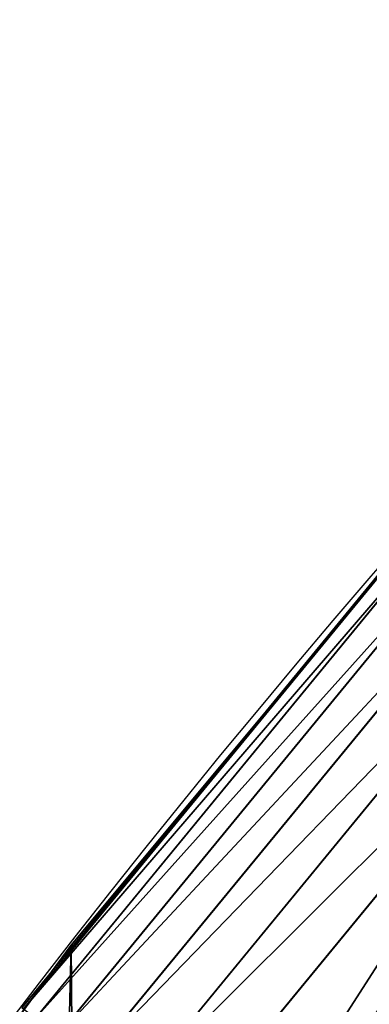
# Model space of a CAD drawing. Extents: x -30 to 1814, y -29 to 639.
# Drawn here: x 47 to 56, y 373 to 395 of the extents above; entities that cross this region are included whole.
import ezdxf

# ---------------------------------------------------------------- set-up
doc = ezdxf.new("R2010")
doc.units = 0
doc.header["$LTSCALE"] = 25.4
doc.layers.get('0').update_dxf_attribs({"color": 13, "linetype": 'CONTINUOUS'})

# ---------------------------------------------------------------- blocks, each defined once
blk = doc.blocks.new('SKUPINA_9')
at = {"color": 0}
for p, q in [((57.68483817710376, 803.0778099131858, 440), (52.44645078154196, 796.7895912525153, 440)), ((57.08880100227083, 802.378452842447, 442.4347560120629), (47.54589359014216, 790.7503865164115, 442.4347560120629)), ((57.08880100227083, 802.378452842447, 442.4347560120629), (47.54589359014216, 790.7503865164115, 442.4347560120629)), ((57.05641771948677, 802.406852219243, 440), (52.44645078154196, 796.7895912525153, 440)), ((57.35267183468886, 802.1470443331459, 444.8444954211096), (47.8243342954918, 790.5367314486447, 444.8444954211096)), ((57.35267183468886, 802.1470443331459, 444.8444954211096), (47.8243342954918, 790.5367314486447, 444.8444954211096)), ((57.84378846195332, 801.7163466104503, 447.1904813813707), (48.34256838317434, 790.139076447075, 447.1904813813707)), ((57.84378846195332, 801.7163466104503, 447.1904813813707), (48.34256838317434, 790.139076447075, 447.1904813813707)), ((58.55425612622579, 801.0932831911653, 449.4350018913004), (49.09226517897168, 789.5638138628577, 449.4350018913004)), ((58.55425612622579, 801.0932831911653, 449.4350018913004), (49.09226517897168, 789.5638138628577, 449.4350018913004)), ((59.47265397584357, 800.2878698933868, 451.5419760184574), (50.06137321829427, 788.8201911100182, 451.5419760184574)), ((59.47265397584357, 800.2878698933868, 451.5419760184574), (50.06137321829427, 788.8201911100182, 451.5419760184574)), ((60.58421865685057, 799.3130538310511, 453.4775339047579), (51.23431397489333, 787.9201620121788, 453.4775339047579)), ((60.58421865685057, 799.3130538310511, 453.4775339047579), (51.23431397489333, 787.9201620121788, 453.4775339047579)), ((52.44645078154196, 796.7895912525153, 440), (48.1934642380026, 791.6073121549344, 440)), ((52.44645078154196, 796.7895912525153, 440), (48.6466161953804, 792.2282274304321, 440)), ((48.6466161953804, 792.2282274304321, 440), (48.1934642380026, 791.6073121549344, 440)), ((48.6466161953804, 792.2282274304321), (48.6466161953804, 792.2282274304321, 440)), ((48.6466161953804, 792.2282274304321), (48.6466161953804, 792.2282274304321, 440)), ((48.1934642380026, 791.6073121549344, 440), (43.42110801654737, 785.068161590161, 440)), ((48.1934642380026, 791.6073121549344, 440), (47.51172223434197, 790.7766071199331, 440))]:
    blk.add_line(p, q, dxfattribs=at)
at = {"color": 43}
blk.add_arc((229.9176880057488, 650.8115868151666), 229.9083898386199, 120.0000000000004, 293.0480198376035, dxfattribs=at)
blk.add_arc((229.9176880057488, 650.8115868151666), 229.9083898386199, 120.0000000000004, 293.0480198376035, dxfattribs=at)
blk.add_arc((229.9176880057488, 650.8115868151666), 229.9083898386199, 120.0000000000004, 293.0480198376035, dxfattribs=at)
blk.add_arc((229.9176880057488, 650.8115868151666), 229.9083898386199, 120.0000000000004, 293.0480198376035, dxfattribs=at)
blk.add_arc((229.9176880057488, 650.8115868151666), 229.9083898386199, 120.0000000000004, 293.0480198376035, dxfattribs=at)
blk.add_arc((229.9176880057488, 650.8115868151666), 229.9083898386199, 120.0000000000004, 293.0480198376035, dxfattribs=at)
blk.add_arc((229.9176880057488, 650.8115868151666), 229.9083898386199, 120.0000000000004, 293.0480198376035, dxfattribs=at)
blk.add_arc((229.9176880057488, 650.8115868151666), 229.9083898386199, 120.0000000000004, 293.0480198376035, dxfattribs=at)
blk.add_arc((229.9176880057488, 650.8115868151666), 229.9083898386199, 120.0000000000004, 293.0480198376035, dxfattribs=at)
blk.add_arc((229.9176880057488, 650.8115868151666), 229.9083898386199, 120.0000000000004, 293.0480198376035, dxfattribs=at)
blk.add_arc((229.9176880057488, 650.8115868151666), 229.9083898386199, 120.0000000000004, 293.0480198376035, dxfattribs=at)
blk.add_arc((229.9176880057488, 650.8115868151666), 229.9083898386199, 120.0000000000004, 293.0480198376035, dxfattribs=at)
blk.add_arc((229.9176880057488, 650.8115868151666), 229.9083898386199, 120.0000000000004, 293.0480198376035, dxfattribs=at)
blk.add_arc((229.9176880057488, 650.8115868151666), 229.9083898386199, 120.0000000000004, 293.0480198376035, dxfattribs=at)
blk.add_arc((229.9176880057488, 650.8115868151666), 229.9083898386199, 120.0000000000004, 293.0480198376035, dxfattribs=at)
blk.add_arc((229.9176880057488, 650.8115868151666), 229.9083898386199, 120.0000000000004, 293.0480198376035, dxfattribs=at)
blk.add_arc((229.9176880057488, 650.8115868151666), 229.9083898386199, 120.0000000000004, 293.0480198376035, dxfattribs=at)
blk.add_arc((229.9176880057488, 650.8115868151666), 229.9083898386199, 120.0000000000004, 293.0480198376035, dxfattribs=at)
blk.add_arc((229.9176880057488, 650.8115868151666), 229.9083898386199, 120.0000000000004, 293.0480198376035, dxfattribs=at)
blk.add_arc((229.9176880057488, 650.8115868151666), 229.9083898386199, 120.0000000000004, 293.0480198376035, dxfattribs=at)
blk.add_arc((229.9176880057488, 650.8115868151666), 229.9083898386199, 120.0000000000004, 293.0480198376035, dxfattribs=at)
blk.add_arc((229.9176880057488, 650.8115868151666), 229.9083898386199, 120.0000000000004, 293.0480198376035, dxfattribs=at)
blk.add_arc((229.9176880057488, 650.8115868151666), 229.9083898386199, 120.0000000000004, 293.0480198376035, dxfattribs=at)
blk.add_arc((229.9176880057488, 650.8115868151666), 229.9083898386199, 120.0000000000004, 293.0480198376035, dxfattribs=at)
blk.add_arc((229.9176880057488, 650.8115868151666), 229.9083898386199, 120.0000000000004, 293.0480198376035, dxfattribs=at)
blk.add_arc((229.9176880057488, 650.8115868151666), 229.9083898386199, 120.0000000000004, 293.0480198376035, dxfattribs=at)
blk.add_arc((229.9176880057488, 650.8115868151666), 229.9083898386199, 120.0000000000004, 293.0480198376035, dxfattribs=at)
blk.add_arc((229.9176880057488, 650.8115868151666), 229.9083898386199, 120.0000000000004, 293.0480198376035, dxfattribs=at)
blk.add_arc((229.9176880057488, 650.8115868151666), 229.9083898386199, 120.0000000000004, 293.0480198376035, dxfattribs=at)
blk.add_arc((229.9176880057488, 650.8115868151666), 229.9083898386199, 120.0000000000004, 293.0480198376035, dxfattribs=at)
blk.add_arc((229.9176880057488, 650.8115868151666), 229.9083898386199, 120.0000000000004, 293.0480198376035, dxfattribs=at)
blk.add_arc((229.9176880057488, 650.8115868151666), 229.9083898386199, 120.0000000000004, 293.0480198376035, dxfattribs=at)
blk.add_arc((229.9176880057488, 650.8115868151666), 229.9083898386199, 120.0000000000004, 293.0480198376035, dxfattribs=at)
blk.add_arc((229.9176880057488, 650.8115868151666), 229.9083898386199, 120.0000000000004, 293.0480198376035, dxfattribs=at)
blk.add_arc((229.9176880057488, 650.8115868151666), 229.9083898386199, 120.0000000000004, 293.0480198376035, dxfattribs=at)
blk.add_arc((229.9176880057488, 650.8115868151666), 229.9083898386199, 120.0000000000004, 293.0480198376035, dxfattribs=at)
blk.add_arc((229.9176880057488, 650.8115868151666), 229.9083898386199, 120.0000000000004, 293.0480198376035, dxfattribs=at)
blk.add_arc((229.9176880057488, 650.8115868151666), 229.9083898386199, 120.0000000000004, 293.0480198376035, dxfattribs=at)
blk.add_arc((229.9176880057488, 650.8115868151666), 229.9083898386199, 120.0000000000004, 293.0480198376035, dxfattribs=at)
blk.add_arc((229.9176880057488, 650.8115868151666), 229.9083898386199, 120.0000000000004, 293.0480198376035, dxfattribs=at)
blk.add_arc((229.9176880057488, 650.8115868151666), 229.9083898386199, 120.0000000000004, 293.0480198376035, dxfattribs=at)
blk.add_arc((229.9176880057488, 650.8115868151666), 229.9083898386199, 120.0000000000004, 293.0480198376035, dxfattribs=at)
blk.add_arc((229.9176880057488, 650.8115868151666), 229.9083898386199, 120.0000000000004, 293.0480198376035, dxfattribs=at)
blk.add_arc((229.9176880057488, 650.8115868151666), 229.9083898386199, 120.0000000000004, 293.0480198376035, dxfattribs=at)
blk.add_arc((229.9176880057488, 650.8115868151666), 229.9083898386199, 120.0000000000004, 293.0480198376035, dxfattribs=at)
blk.add_arc((229.9176880057488, 650.8115868151666), 229.9083898386199, 120.0000000000004, 293.0480198376035, dxfattribs=at)
blk.add_arc((229.9176880057488, 650.8115868151666), 229.9083898386199, 120.0000000000004, 293.0480198376035, dxfattribs=at)
blk.add_arc((229.9176880057488, 650.8115868151666), 229.9083898386199, 120.0000000000004, 293.0480198376035, dxfattribs=at)
at = {"color": 0}
blk.add_arc((229.9176880057488, 650.8115868151666), 229.9083898386199, 120.0000000000004, 293.0480198376035, dxfattribs=at)
at = {"color": 43, "extrusion": (0, 0, -1)}
blk.add_arc((-229.9176880057488, 650.8115868151666, -459.9999999999999), 212.5263621518811, 240.0000000000007, 59.99999999999962, dxfattribs=at)
blk.add_arc((-229.9176880057488, 650.8115868151666, -459.9999999999999), 212.5263621518811, 240.0000000000007, 59.99999999999962, dxfattribs=at)
blk.add_arc((-229.9176880057488, 650.8115868151666, -459.9999999999999), 212.5263621518811, 240.0000000000007, 59.99999999999962, dxfattribs=at)
blk.add_arc((-229.9176880057488, 650.8115868151666, -459.9999999999999), 212.5263621518811, 240.0000000000007, 59.99999999999962, dxfattribs=at)
blk.add_arc((-229.9176880057488, 650.8115868151666, -459.9999999999999), 212.5263621518811, 240.0000000000007, 59.99999999999962, dxfattribs=at)
blk.add_arc((-229.9176880057488, 650.8115868151666, -459.9999999999999), 212.5263621518811, 240.0000000000007, 59.99999999999962, dxfattribs=at)
blk.add_arc((-229.9176880057488, 650.8115868151666, -459.9999999999999), 212.5263621518811, 240.0000000000007, 59.99999999999962, dxfattribs=at)
blk.add_arc((-229.9176880057488, 650.8115868151666, -459.9999999999999), 212.5263621518811, 240.0000000000007, 59.99999999999962, dxfattribs=at)
blk.add_arc((-229.9176880057488, 650.8115868151666, -459.9999999999999), 212.5263621518811, 240.0000000000007, 59.99999999999962, dxfattribs=at)
blk.add_arc((-229.9176880057488, 650.8115868151666, -459.9999999999999), 212.5263621518811, 240.0000000000007, 59.99999999999962, dxfattribs=at)
blk.add_arc((-229.9176880057488, 650.8115868151666, -459.9999999999999), 212.5263621518811, 240.0000000000007, 59.99999999999962, dxfattribs=at)
blk.add_arc((-229.9176880057488, 650.8115868151666, -459.9999999999999), 212.5263621518811, 240.0000000000007, 59.99999999999962, dxfattribs=at)
blk.add_arc((-229.9176880057488, 650.8115868151666, -459.9999999999999), 212.5263621518811, 240.0000000000007, 59.99999999999962, dxfattribs=at)
blk.add_arc((-229.9176880057488, 650.8115868151666, -459.9999999999999), 212.5263621518811, 240.0000000000007, 59.99999999999962, dxfattribs=at)
blk.add_arc((-229.9176880057488, 650.8115868151666, -459.9999999999999), 212.5263621518811, 240.0000000000007, 59.99999999999962, dxfattribs=at)
blk.add_arc((-229.9176880057488, 650.8115868151666, -459.9999999999999), 212.5263621518811, 240.0000000000007, 59.99999999999962, dxfattribs=at)
blk.add_arc((-229.9176880057488, 650.8115868151666, -459.9999999999999), 212.5263621518811, 240.0000000000007, 59.99999999999962, dxfattribs=at)
blk.add_arc((-229.9176880057488, 650.8115868151666, -459.9999999999999), 212.5263621518811, 240.0000000000007, 59.99999999999962, dxfattribs=at)
blk.add_arc((-229.9176880057488, 650.8115868151666, -459.9999999999999), 212.5263621518811, 240.0000000000007, 59.99999999999962, dxfattribs=at)
blk.add_arc((-229.9176880057488, 650.8115868151666, -459.9999999999999), 212.5263621518811, 240.0000000000007, 59.99999999999962, dxfattribs=at)
blk.add_arc((-229.9176880057488, 650.8115868151666, -459.9999999999999), 212.5263621518811, 240.0000000000007, 59.99999999999962, dxfattribs=at)
blk.add_arc((-229.9176880057488, 650.8115868151666, -459.9999999999999), 212.5263621518811, 240.0000000000007, 59.99999999999962, dxfattribs=at)
blk.add_arc((-229.9176880057488, 650.8115868151666, -459.9999999999999), 212.5263621518811, 240.0000000000007, 59.99999999999962, dxfattribs=at)
blk.add_arc((-229.9176880057488, 650.8115868151666, -459.9999999999999), 212.5263621518811, 240.0000000000007, 59.99999999999962, dxfattribs=at)
blk.add_arc((-229.9176880057488, 650.8115868151666, -459.9999999999999), 212.5263621518811, 240.0000000000007, 59.99999999999962, dxfattribs=at)
blk.add_arc((-229.9176880057488, 650.8115868151666, -459.9999999999999), 212.5263621518811, 240.0000000000007, 59.99999999999962, dxfattribs=at)
blk.add_arc((-229.9176880057488, 650.8115868151666, -459.9999999999999), 212.5263621518811, 240.0000000000007, 59.99999999999962, dxfattribs=at)
blk.add_arc((-229.9176880057488, 650.8115868151666, -459.9999999999999), 212.5263621518811, 240.0000000000007, 59.99999999999962, dxfattribs=at)
blk.add_arc((-229.9176880057488, 650.8115868151666, -459.9999999999999), 212.5263621518811, 240.0000000000007, 59.99999999999962, dxfattribs=at)
blk.add_arc((-229.9176880057488, 650.8115868151666, -459.9999999999999), 212.5263621518811, 240.0000000000007, 59.99999999999962, dxfattribs=at)
blk.add_arc((-229.9176880057488, 650.8115868151666, -459.9999999999999), 212.5263621518811, 240.0000000000007, 59.99999999999962, dxfattribs=at)
blk.add_arc((-229.9176880057488, 650.8115868151666, -459.9999999999999), 212.5263621518811, 240.0000000000007, 59.99999999999962, dxfattribs=at)
blk.add_arc((-229.9176880057488, 650.8115868151666, -459.9999999999999), 212.5263621518811, 240.0000000000007, 59.99999999999962, dxfattribs=at)
blk.add_arc((-229.9176880057488, 650.8115868151666, -459.9999999999999), 212.5263621518811, 240.0000000000007, 59.99999999999962, dxfattribs=at)
blk.add_arc((-229.9176880057488, 650.8115868151666, -459.9999999999999), 212.5263621518811, 240.0000000000007, 59.99999999999962, dxfattribs=at)
blk.add_arc((-229.9176880057488, 650.8115868151666, -459.9999999999999), 212.5263621518811, 240.0000000000007, 59.99999999999962, dxfattribs=at)
blk.add_arc((-229.9176880057488, 650.8115868151666, -459.9999999999999), 212.5263621518811, 240.0000000000007, 59.99999999999962, dxfattribs=at)
blk.add_arc((-229.9176880057488, 650.8115868151666, -459.9999999999999), 212.5263621518811, 240.0000000000007, 59.99999999999962, dxfattribs=at)
blk.add_arc((-229.9176880057488, 650.8115868151666, -459.9999999999999), 212.5263621518811, 240.0000000000007, 59.99999999999962, dxfattribs=at)
blk.add_arc((-229.9176880057488, 650.8115868151666, -459.9999999999999), 212.5263621518811, 240.0000000000007, 59.99999999999962, dxfattribs=at)
blk.add_arc((-229.9176880057488, 650.8115868151666, -459.9999999999999), 212.5263621518811, 240.0000000000007, 59.99999999999962, dxfattribs=at)
blk.add_arc((-229.9176880057488, 650.8115868151666, -459.9999999999999), 212.5263621518811, 240.0000000000007, 59.99999999999962, dxfattribs=at)
blk.add_arc((-229.9176880057488, 650.8115868151666, -459.9999999999999), 212.5263621518811, 240.0000000000007, 59.99999999999962, dxfattribs=at)
blk.add_arc((-229.9176880057488, 650.8115868151666, -459.9999999999999), 212.5263621518811, 240.0000000000007, 59.99999999999962, dxfattribs=at)
blk.add_arc((-229.9176880057488, 650.8115868151666, -459.9999999999999), 212.5263621518811, 240.0000000000007, 59.99999999999962, dxfattribs=at)
blk.add_arc((-229.9176880057488, 650.8115868151666, -459.9999999999999), 212.5263621518811, 240.0000000000007, 59.99999999999962, dxfattribs=at)
blk.add_arc((-229.9176880057488, 650.8115868151666, -459.9999999999999), 212.5263621518811, 240.0000000000007, 59.99999999999962, dxfattribs=at)
blk.add_arc((-229.9176880057488, 650.8115868151666, -459.9999999999999), 212.5263621518811, 240.0000000000007, 59.99999999999962, dxfattribs=at)
at = {"color": 0, "extrusion": (0, 0, -1)}
blk.add_arc((-229.9176880057488, 650.8115868151666, -459.9999999999999), 212.5263621518811, 240.0000000000007, 59.99999999999962, dxfattribs=at)
at = {"color": 0}
mesh = blk.add_polyface(dxfattribs=at)
corners = [(0.8488458929074909, 670.4414948961863), (0.2192809906519073, 640.9876602624443), (0.06179986763405623, 655.724672039836), (1.32064213824724, 626.291017106483), (2.577184925537471, 685.0776542496297), (3.361357581227082, 611.6951342311006), (5.239714849707661, 699.5730069819363), (6.333041582099588, 597.2599892498387), (8.825494758851221, 713.867988579486), (10.22348285388413, 583.0448992697546), (13.31978991417304, 727.9038578966303), (15.01669473889772, 569.1082771447035), (18.70413229285487, 741.6229385356605), (20.692980901363, 555.5073914443931), (24.95639647712783, 754.9688558514971), (27.22901626387898, 542.2981311255469), (32.05089057235108, 767.8867686071997), (34.59794285516558, 529.5347758721929), (39.95846178052314, 780.323594328371), (42.76948017522891, 517.2697730487979), (48.6466161953804, 792.2282274304321), (51.71004962443507, 505.553522182798), (58.07965232683006, 803.5517492224309), (61.38291248516573, 494.4341678621296), (68.2188078060273, 814.2476289244357), (71.74832088910803, 483.9574018987905), (79.02241866826616, 824.2719148724927), (82.76368114975651, 474.1662755713831), (90.4460905591455, 833.5834151254384), (94.38372878900955, 465.101022718177), (102.442881160499, 842.1438667314234), (106.5607145386283, 456.7988944076365), (114.9634930864375, 849.9180929585866), (119.2446005522118, 449.2940058657905), (118.0853214039115, 851.8982752630251), (120.1946856611339, 853.0971897519426), (132.3832660214436, 442.6171962894509), (149.7899135378131, 869.5979880877867), (145.9227213516766, 436.7959021213383), (159.8073300167555, 431.8540443078529), (179.4616278111397, 885.3088786310942), (173.9800371814358, 427.8119300027755), (188.3826041519429, 424.6861691208168), (209.4666534483531, 900.3734445422574), (202.9558476912519, 422.4896060839142), (217.6398832157104, 421.2312670407477), (239.7909139622436, 914.7846184662234), (232.3743708736301, 420.9163227763581), (247.0987634946906, 421.5460674642837), (270.420183100514, 928.5356395787251), (261.7525553912386, 423.1179133485217), (276.2755309891408, 425.6254013771736), (301.3400915198356, 941.6200567580403), (290.6080122664965, 429.058227744076), (304.6911039834322, 433.4022862293477), (332.5361335270399, 954.0317316114456), (318.466935695269, 438.6397261648751), (319.9096355930481, 439.2968921125408), (331.8788995545952, 444.7490257865359), (344.8718829250558, 451.7050806717444), (363.9936738842715, 965.7648413549759), (347.2104516793928, 453.0513744120205), (350.2803925024901, 454.807071692718), (351.9860419645989, 455.7759225401893), (475.2452301043863, 515.7345884243969), (395.6979546750258, 976.8138815450857), (427.6341022274983, 987.1736686610532), (459.787134092496, 996.8393425366756), (492.1419660722088, 1005.806368640442), (598.9428129858943, 557.3823866663507), (524.6834192968203, 1014.0705402028), (557.3962273454348, 1021.627980189728), (590.2650434081688, 1028.47514312158), (623.2744474859098, 1034.608816736441), (610.4196389497, 561.2465246799148), (727.9582663709422, 584.3234943628593), (656.4089536244243, 1040.026123497088), (689.6530171793448, 1044.724521940962), (722.9910421088435, 1048.701807872444), (756.4073882902799, 1051.956115396975), (750.3365148953612, 588.7171322169461), (892.6420163709363, 597.6899078538464), (789.8863788575197, 1054.485917796374), (823.4123075556274, 1056.290028245075), (856.9694461091931, 1057.36760036695), (890.5420516011151, 1057.718128632354), (924.1143738581662, 1057.341448595264), (1034.901256791653, 588.0113249117347), (957.6706628399717, 1056.237736970488), (991.1951760280027, 1054.407511550678), (1024.672185810924, 1051.851630963506), (1058.085986863042, 1048.571294268774), (1057.325766370946, 583.4929638108835), (1174.680141112195, 559.8469866281672), (1091.420903512266, 1044.568040395931), (1124.661297094158, 1039.8437474221), (1157.791573288574, 1034.400631690967), (1190.796189435639, 1028.241246773068), (1186.341219755971, 555.8563008317915), (1309.627121243381, 513.6650669855162), (1223.659661827274, 1021.368482267749), (1256.366572971288, 1013.785562447615), (1288.901578824265, 1005.49604474584), (1321.249415990027, 996.5038180872789), (1432.566397871389, 453.1060291975832), (1353.394908880266, 986.8131010640035), (1385.322976834002, 976.4284399562305), (1417.018641192459, 965.3547065994666), (1448.467032326194, 953.5970960989454), (1437.371728466465, 450.334516797781), (1438.770750956428, 449.5207470638308), (1451.729744729603, 442.5161584432827), (1479.653396610861, 941.1611243924327), (1465.110898394015, 436.3562470830714), (1465.374397148823, 436.2548610941793), (1478.85922591901, 431.0663253802726), (1492.918232477781, 426.668130757848), (1510.563103348842, 928.052625662455), (1507.23014659673, 423.1797363409103), (1521.736157550847, 420.6154766903779), (1541.181651632936, 914.2777495993118), (1536.376657029588, 418.9858888991865), (1551.091484080224, 418.2976692931151), (1571.494677149392, 899.8429585159691), (1565.820172322079, 418.553645914148), (1580.502198415876, 419.7527668994429), (1601.487958916668, 884.7550243163925), (1595.077230767108, 421.8901048036602), (1609.485377441512, 424.956876846894), (1631.145117568283, 869.022249891709), (1623.667432273863, 428.940481004998), (1637.565118158815, 433.8245477940064), (1660.092639962408, 852.8487054434198), (1651.121326524023, 439.5890075358538), (1664.280352001515, 446.2101728289886), (1670.158611787466, 846.6253048078213), (1676.988121333001, 453.6608358849854), (1682.642194384293, 838.8048222840583), (1689.192415568492, 461.9103803311853), (1694.599068086163, 830.2005818972581), (1700.843084645163, 470.9249070199368), (1705.980099534291, 820.8479403167744), (1711.892253464714, 480.6673733274661), (1716.738521629234, 810.7853295529962), (1722.294518622429, 491.0977453699629), (1726.830125706932, 800.0540990319755), (1732.007134979493, 502.1731625113971), (1736.213443201586, 788.6983456817647), (1740.990191311946, 513.8481134870649), (1744.849916048892, 776.7647327286815), (1749.20677431446, 526.074623419138), (1752.704055129408, 764.302297948102), (1756.623120285026, 538.8024509557273), (1759.743586100943, 751.3622521577231), (1763.208753867249, 551.9792947233748), (1765.939582020758, 737.9977687813288), (1768.936613280124, 565.5510082446149), (1771.266582212583, 724.2637653477859), (1773.783161520705, 579.4618224374656), (1775.702696889992, 710.2166778231366), (1777.728483082686, 593.6545747825481), (1779.229697106231, 695.9142287031108), (1780.756365793505, 608.0709442161404), (1781.833089660877, 681.4151898190082), (1782.85436743362, 622.6516907839385), (1783.502176655489, 666.7791408316383), (1784.013866864275, 637.3368990707351), (1784.230099453595, 652.0662244057123)]
mesh.append_faces([[corners[k] for k in face] for face in [(0, 1, 2), (166, 165, 167)]], dxfattribs={"vtx0": -1, "color": 0})
mesh.append_faces([[corners[k] for k in face] for face in [(1, 0, 3), (3, 4, 5), (5, 6, 7), (7, 8, 9), (9, 10, 11), (11, 12, 13), (13, 14, 15), (15, 16, 17), (17, 18, 19), (19, 20, 21), (21, 22, 23), (23, 24, 25), (25, 26, 27), (27, 28, 29), (29, 30, 31), (31, 32, 33), (33, 35, 36), (36, 37, 38), (38, 37, 39), (39, 40, 41), (41, 40, 42), (42, 43, 44), (44, 43, 45), (45, 46, 47), (47, 46, 48), (48, 49, 50), (50, 49, 51), (51, 52, 53), (53, 52, 54), (54, 55, 56), (56, 55, 57), (57, 55, 58), (58, 55, 59), (59, 60, 61), (61, 60, 62), (62, 60, 63), (63, 60, 64), (64, 68, 69), (69, 73, 74), (74, 73, 75), (75, 79, 80), (80, 79, 81), (81, 86, 87), (87, 91, 92), (92, 91, 93), (93, 97, 98), (98, 97, 99), (99, 103, 104), (104, 108, 109), (109, 108, 110), (110, 108, 111), (111, 112, 113), (113, 112, 114), (114, 112, 115), (115, 112, 116), (116, 117, 118), (118, 117, 119), (119, 120, 121), (121, 120, 122), (122, 123, 124), (124, 123, 125), (125, 126, 127), (127, 126, 128), (128, 129, 130), (130, 129, 131), (131, 132, 133), (133, 132, 134), (134, 135, 136), (136, 137, 138), (138, 139, 140), (140, 141, 142), (142, 143, 144), (144, 145, 146), (146, 147, 148), (148, 149, 150), (150, 151, 152), (152, 153, 154), (154, 155, 156), (156, 157, 158), (158, 159, 160), (160, 161, 162), (162, 163, 164), (164, 165, 166)]], dxfattribs={"vtx0": -1, "vtx1": -1, "color": 0})
mesh.append_faces([[corners[k] for k in face] for face in [(3, 0, 4), (5, 4, 6), (7, 6, 8), (9, 8, 10), (11, 10, 12), (13, 12, 14), (15, 14, 16), (17, 16, 18), (19, 18, 20), (21, 20, 22), (23, 22, 24), (25, 24, 26), (27, 26, 28), (29, 28, 30), (31, 30, 32), (33, 32, 34), (33, 34, 35), (36, 35, 37), (39, 37, 40), (42, 40, 43), (45, 43, 46), (48, 46, 49), (51, 49, 52), (54, 52, 55), (59, 55, 60), (64, 60, 65), (64, 65, 66), (64, 66, 67), (64, 67, 68), (69, 68, 70), (69, 70, 71), (69, 71, 72), (69, 72, 73), (75, 73, 76), (75, 76, 77), (75, 77, 78), (75, 78, 79), (81, 79, 82), (81, 82, 83), (81, 83, 84), (81, 84, 85), (81, 85, 86), (87, 86, 88), (87, 88, 89), (87, 89, 90), (87, 90, 91), (93, 91, 94), (93, 94, 95), (93, 95, 96), (93, 96, 97), (99, 97, 100), (99, 100, 101), (99, 101, 102), (99, 102, 103), (104, 103, 105), (104, 105, 106), (104, 106, 107), (104, 107, 108), (111, 108, 112), (116, 112, 117), (119, 117, 120), (122, 120, 123), (125, 123, 126), (128, 126, 129), (131, 129, 132), (134, 132, 135), (136, 135, 137), (138, 137, 139), (140, 139, 141), (142, 141, 143), (144, 143, 145), (146, 145, 147), (148, 147, 149), (150, 149, 151), (152, 151, 153), (154, 153, 155), (156, 155, 157), (158, 157, 159), (160, 159, 161), (162, 161, 163), (164, 163, 165)]], dxfattribs={"vtx0": -1, "vtx2": -1, "color": 0})
mesh = blk.add_polyface(dxfattribs=at)
corners = [(17.84636110905719, 664.7114759437986, 459.9999999999999), (17.84636110905142, 636.9116976865314, 459.9999999999999), (17.39132585387192, 650.8115868151605, 459.9999999999999), (19.20951834380103, 623.0713300171011, 459.9999999999999), (19.20951834379525, 678.5518436132303, 459.9999999999999), (21.47496030953845, 692.2734232442889, 459.9999999999999), (21.474960309537, 609.3497503860353, 459.9999999999999), (24.63298603597989, 595.8057167039036, 459.9999999999999), (24.63298603597556, 705.8174569264281, 459.9999999999999), (28.67007237213942, 719.1259470280906, 459.9999999999999), (28.67007237213508, 582.4972266022369, 459.9999999999999), (33.56893189455023, 569.481269078815, 459.9999999999999), (33.56893189454445, 732.1419045515111, 459.9999999999999), (39.30858693461424, 744.8095931683318, 459.9999999999999), (39.30858693462146, 556.813580462004, 459.9999999999999), (45.86445940832856, 757.0747678911036, 459.9999999999999), (45.86445940833722, 544.5484057392221, 459.9999999999999), (53.2084760632488, 768.8849073586978, 459.9999999999999), (53.20847606325458, 532.7382662716391, 459.9999999999999), (61.30918869260378, 780.1894387407712, 459.9999999999999), (55.45765198769422, 529.599544904149, 459.9999999999999), (61.30918869260956, 521.4337348895657, 459.9999999999999), (70.13190880126533, 790.9399542984479, 459.9999999999999), (70.13190880126677, 510.6832193318817, 459.9999999999999), (79.63885614724394, 801.090418673668, 459.9999999999999), (79.63885614724828, 500.5327549566625, 459.9999999999999), (89.7893205224668, 810.5973660196393, 459.9999999999999), (89.78932052246246, 491.0258076106886, 459.9999999999999), (100.5398360801451, 482.2030875020266, 459.9999999999999), (100.5398360801407, 819.4200861283058, 459.9999999999999), (111.8443674622166, 827.5207987576565, 459.9999999999999), (111.8443674622224, 474.102374872672, 459.9999999999999), (123.6506899652186, 834.8714265891847, 459.9999999999999), (123.6545069298133, 466.7583582177427, 459.9999999999999), (127.0011074850494, 836.9722968440265, 459.9999999999999), (135.9196816525793, 460.2024857440429, 459.9999999999999), (128.721677520954, 837.9502295733693, 459.9999999999999), (158.090067331393, 854.3245545060856, 459.9999999999999), (148.5873702694005, 454.4628307039633, 459.9999999999999), (161.6033277928219, 449.5639711815616, 459.9999999999999), (187.4290378052158, 869.8592603717967, 459.9999999999999), (174.9118178944891, 445.526884845401, 459.9999999999999), (188.4558515766258, 442.3688591189548, 459.9999999999999), (217.0975818309323, 884.7548896029656, 459.9999999999999), (202.1774312076852, 440.1034171532152, 459.9999999999999), (216.01779887711, 438.7402599184739, 459.9999999999999), (229.9176880057517, 438.2852246632858, 459.9999999999999), (247.0817807775175, 899.0044540990923, 459.9999999999999), (243.8175771343805, 438.7402599184754, 459.9999999999999), (257.6579448038169, 440.1034171532134, 459.9999999999999), (277.3675679283549, 912.601268852976, 459.9999999999999), (271.3795244348747, 442.3688591189573, 459.9999999999999), (284.9235581170115, 445.526884845402, 459.9999999999999), (307.9407350804588, 925.538955086906, 459.9999999999999), (298.2320482186786, 449.5639711815626, 459.9999999999999), (311.2480057420972, 454.4628307039615, 459.9999999999999), (338.7869392100394, 937.8114432451706, 459.9999999999999), (323.915694358914, 460.2024857440396, 459.9999999999999), (336.1808690816873, 466.7583582177442, 459.9999999999999), (338.5596368039448, 468.1278098434794, 459.9999999999999), (341.6732018989812, 469.9084558186402, 459.9999999999999), (369.8917092013572, 949.4129758415199, 459.9999999999999), (343.8834960207423, 471.1639572452819, 459.9999999999999), (468.6432712216563, 531.8525743776368, 459.9999999999999), (401.2404526357725, 960.3381101602052, 459.9999999999999), (432.8184626374382, 970.5817208094122, 459.9999999999999), (464.6109247729711, 980.1390021256938, 459.9999999999999), (496.6029240013997, 989.0054704285684, 459.9999999999999), (605.9529329882465, 578.0834299587335, 459.9999999999999), (528.7794516714064, 997.1769661239362, 459.9999999999999), (561.1254125624155, 1004.649655655511, 459.9999999999999), (593.6256319663534, 1011.420033303278, 459.9999999999999), (626.2648628066828, 1017.48492282819, 459.9999999999999), (748.1056793574244, 605.9930175579835, 459.9999999999999), (659.0277927913713, 1022.841478962231, 459.9999999999999), (691.8990515964123, 1027.487188743246, 459.9999999999999), (724.8632180767222, 1031.419872693853, 459.9999999999999), (757.9048275007415, 1034.637685843961, 459.9999999999999), (892.6852214710738, 615.109178069137, 459.9999999999999), (791.0083788054492, 1037.139118596275, 459.9999999999999), (824.1583418686042, 1038.922997434496, 459.9999999999999), (857.3391647944369, 1039.988485473909, 459.9999999999999), (890.5352812096701, 1040.335082853965, 459.9999999999999), (923.7311175662783, 1039.962626972771, 459.9999999999999), (1037.217763278624, 605.2759314583609, 459.9999999999999), (956.9111004475963, 1038.871292563419, 459.9999999999999), (990.0596638744527, 1037.061591611947, 459.9999999999999), (1023.161256607705, 1034.534373117225, 459.9999999999999), (1056.200349443928, 1031.290822692588, 459.9999999999999), (1179.230312917751, 576.661527301463, 459.9999999999999), (1089.161442500767, 1027.332462009661, 459.9999999999999), (1122.0290724885, 1022.661148084482, 459.9999999999999), (1154.787819964422, 1017.27907240627, 459.9999999999999), (1187.422316566768, 1011.188759909375, 459.9999999999999), (1316.30895344238, 529.7501050875081, 459.9999999999999), (1219.917252224469, 1004.393067788668, 459.9999999999999), (1252.257382339802, 996.8951841591979, 459.9999999999999), (1284.427534940128, 988.6986265604602, 459.9999999999999), (1316.412617795672, 979.8072403062243, 459.9999999999999), (1440.75780168931, 468.4474627557603, 459.9999999999999), (1348.197625499829, 970.2251966805333, 459.9999999999999), (1379.767646508793, 959.9569909808197, 459.9999999999999), (1411.107870137094, 949.0074404089753, 459.9999999999999), (1442.20359350591, 937.3816818114126, 459.9999999999999), (1446.083767455644, 465.3756699060774, 459.9999999999999), (1473.040228440627, 925.0851692692077, 459.9999999999999), (1447.521813153529, 464.5391956163575, 459.9999999999999), (1459.75447286596, 457.9377574050551, 459.9999999999999), (1472.392696231381, 452.1505076036973, 459.9999999999999), (1485.3823644371, 447.2022281044066, 459.9999999999999), (1503.603308314828, 912.1236715393411, 459.9999999999999), (1498.667853729643, 443.1141081996809, 459.9999999999999), (1512.19227360423, 439.9036538465643, 459.9999999999999), (1533.878494837029, 898.5032693484088, 459.9999999999999), (1525.897710418663, 437.5846127034774, 459.9999999999999), (1539.7254753884, 436.1669152606206, 459.9999999999999), (1563.851584777405, 884.2303525398669, 459.9999999999999), (1553.616355900959, 435.6566323160916, 459.9999999999999), (1567.510869073422, 436.0559489798073, 459.9999999999999), (1593.508516630997, 869.3116170763636, 459.9999999999999), (1581.349516467263, 437.3631553164915, 459.9999999999999), (1595.073038869788, 439.5726536679432, 459.9999999999999), (1622.83219906688, 853.7557478683851, 459.9999999999999), (1608.6226700512, 442.6749826230043, 459.9999999999999), (1621.940388410598, 446.6568575328131, 459.9999999999999), (1634.969165433402, 451.5012273976919, 459.9999999999999), (1651.284870838027, 837.858686099236, 459.9999999999999), (1647.653209896184, 457.18734788217, 459.9999999999999), (1659.93820677326, 463.6908701453692, 459.9999999999999), (1661.409408112832, 831.6100458251375, 459.9999999999999), (1671.771549821974, 470.9839451065304, 459.9999999999999), (1673.18226352291, 824.2194980059315, 459.9999999999999), (1683.102566850713, 479.0353426990122, 459.9999999999999), (1684.448610542831, 816.0778535206697, 459.9999999999999), (1693.882736704983, 487.810585602246, 459.9999999999999), (1695.158346422555, 807.216786571118, 459.9999999999999), (1704.065897042463, 497.2720968789316, 459.9999999999999), (1705.265610428839, 797.674241606336, 459.9999999999999), (1713.60844200724, 507.3793608852177, 459.9999999999999), (1714.727121705518, 787.4910812688507, 459.9999999999999), (1722.469508956791, 518.0890967649352, 459.9999999999999), (1723.502364608768, 776.7109114145863, 459.9999999999999), (1728.515816640441, 526.4559323196612, 459.9999999999999), (1731.553762201248, 765.3798943858495, 459.9999999999999), (1730.611153442049, 529.3554437848597, 459.9999999999999), (1737.998511691412, 541.1301577174033, 459.9999999999999), (1738.846837162398, 753.5465513371324, 459.9999999999999), (1744.599949902719, 553.3628174298343, 459.9999999999999), (1745.350359425601, 741.2615544600577, 459.9999999999999), (1750.38719970407, 566.0010407952597, 459.9999999999999), (1751.036479910076, 728.5775099972853, 459.9999999999999), (1755.335479203361, 578.9907090009735, 459.9999999999999), (1755.880849774965, 715.5487329744751, 459.9999999999999), (1759.42359910809, 592.2761982935181, 459.9999999999999), (1759.862724684764, 702.2310146150721, 459.9999999999999), (1762.634053461211, 605.8006181681076, 459.9999999999999), (1762.965053639827, 688.6813834336608, 459.9999999999999), (1764.953094604296, 619.5060549825371, 459.9999999999999), (1765.174551991277, 674.9578610311381, 459.9999999999999), (1766.370792047146, 633.3338199522711, 459.9999999999999), (1766.48175832796, 661.1192136373, 459.9999999999999), (1766.881074991684, 647.2247004648306, 459.9999999999999)]
mesh.append_faces([[corners[k] for k in face] for face in [(0, 1, 2), (159, 160, 161)]], dxfattribs={"vtx0": -1, "color": 0})
mesh.append_faces([[corners[k] for k in face] for face in [(1, 0, 3), (3, 5, 6), (6, 5, 7), (7, 9, 10), (10, 9, 11), (11, 13, 14), (14, 15, 16), (16, 17, 18), (18, 19, 20), (20, 19, 21), (21, 22, 23), (23, 24, 25), (25, 26, 27), (27, 26, 28), (28, 30, 31), (31, 32, 33), (33, 34, 35), (35, 37, 38), (38, 37, 39), (39, 40, 41), (41, 40, 42), (42, 43, 44), (44, 43, 45), (45, 43, 46), (46, 47, 48), (48, 47, 49), (49, 50, 51), (51, 50, 52), (52, 53, 54), (54, 53, 55), (55, 56, 57), (57, 56, 58), (58, 56, 59), (59, 56, 60), (60, 61, 62), (62, 61, 63), (63, 67, 68), (68, 72, 73), (73, 77, 78), (78, 83, 84), (84, 88, 89), (89, 93, 94), (94, 98, 99), (99, 103, 104), (104, 105, 106), (106, 105, 107), (107, 105, 108), (108, 105, 109), (109, 110, 111), (111, 110, 112), (112, 113, 114), (114, 113, 115), (115, 116, 117), (117, 116, 118), (118, 119, 120), (120, 119, 121), (121, 122, 123), (123, 122, 124), (124, 122, 125), (125, 126, 127), (127, 126, 128), (128, 129, 130), (130, 131, 132), (132, 133, 134), (134, 135, 136), (136, 137, 138), (138, 139, 140), (140, 141, 142), (142, 143, 144), (144, 143, 145), (145, 146, 147), (147, 148, 149), (149, 150, 151), (151, 152, 153), (153, 154, 155), (155, 156, 157), (157, 158, 159)]], dxfattribs={"vtx0": -1, "vtx1": -1, "color": 0})
mesh.append_faces([[corners[k] for k in face] for face in [(3, 0, 4), (3, 4, 5), (7, 5, 8), (7, 8, 9), (11, 9, 12), (11, 12, 13), (14, 13, 15), (16, 15, 17), (18, 17, 19), (21, 19, 22), (23, 22, 24), (25, 24, 26), (28, 26, 29), (28, 29, 30), (31, 30, 32), (33, 32, 34), (35, 34, 36), (35, 36, 37), (39, 37, 40), (42, 40, 43), (46, 43, 47), (49, 47, 50), (52, 50, 53), (55, 53, 56), (60, 56, 61), (63, 61, 64), (63, 64, 65), (63, 65, 66), (63, 66, 67), (68, 67, 69), (68, 69, 70), (68, 70, 71), (68, 71, 72), (73, 72, 74), (73, 74, 75), (73, 75, 76), (73, 76, 77), (78, 77, 79), (78, 79, 80), (78, 80, 81), (78, 81, 82), (78, 82, 83), (84, 83, 85), (84, 85, 86), (84, 86, 87), (84, 87, 88), (89, 88, 90), (89, 90, 91), (89, 91, 92), (89, 92, 93), (94, 93, 95), (94, 95, 96), (94, 96, 97), (94, 97, 98), (99, 98, 100), (99, 100, 101), (99, 101, 102), (99, 102, 103), (104, 103, 105), (109, 105, 110), (112, 110, 113), (115, 113, 116), (118, 116, 119), (121, 119, 122), (125, 122, 126), (128, 126, 129), (130, 129, 131), (132, 131, 133), (134, 133, 135), (136, 135, 137), (138, 137, 139), (140, 139, 141), (142, 141, 143), (145, 143, 146), (147, 146, 148), (149, 148, 150), (151, 150, 152), (153, 152, 154), (155, 154, 156), (157, 156, 158), (159, 158, 160)]], dxfattribs={"vtx0": -1, "vtx2": -1, "color": 0})
at = {"color": 43}
mesh = blk.add_polyface(dxfattribs=at)
corners = [(52.44645078154196, 796.7895912525153, 440), (48.6466161953804, 792.2282274304321), (48.6466161953804, 792.2282274304321, 440), (58.07965232683006, 803.5517492224309), (57.68483817710376, 803.0778099131858, 440), (58.07965232683006, 803.5517492224309, 440)]
mesh.append_faces([[corners[k] for k in face] for face in [(0, 1, 2), (3, 4, 5)]], dxfattribs={"vtx0": -1, "color": 43})
mesh.append_faces([[corners[k] for k in face] for face in [(1, 0, 3)]], dxfattribs={"vtx0": -1, "vtx1": -1, "color": 43})
mesh.append_faces([[corners[k] for k in face] for face in [(3, 0, 4)]], dxfattribs={"vtx0": -1, "vtx2": -1, "color": 43})
mesh = blk.add_polyface(dxfattribs=at)
corners = [(57.08880100227083, 802.378452842447, 442.4347560120629), (47.51172223434197, 790.7766071199331, 440), (47.54589359014216, 790.7503865164115, 442.4347560120629), (48.1934642380026, 791.6073121549344, 440), (52.44645078154196, 796.7895912525153, 440), (57.05641771948677, 802.406852219243, 440)]
mesh.append_faces([[corners[k] for k in face] for face in [(0, 1, 2), (4, 0, 5)]], dxfattribs={"vtx0": -1, "color": 43})
mesh.append_faces([[corners[k] for k in face] for face in [(1, 0, 3), (3, 0, 4)]], dxfattribs={"vtx0": -1, "vtx1": -1, "color": 43})
mesh = blk.add_polyface(dxfattribs=at)
corners = [(57.35267183468886, 802.1470443331459, 444.8444954211096), (47.54589359014216, 790.7503865164115, 442.4347560120629), (47.8243342954918, 790.5367314486447, 444.8444954211096), (57.08880100227083, 802.378452842447, 442.4347560120629)]
mesh.append_faces([[corners[k] for k in face] for face in [(0, 1, 2), (1, 0, 3)]], dxfattribs={"vtx0": -1, "color": 43})
mesh = blk.add_polyface(dxfattribs=at)
corners = [(57.84378846195332, 801.7163466104503, 447.1904813813707), (47.8243342954918, 790.5367314486447, 444.8444954211096), (48.34256838317434, 790.139076447075, 447.1904813813707), (57.35267183468886, 802.1470443331459, 444.8444954211096)]
mesh.append_faces([[corners[k] for k in face] for face in [(0, 1, 2), (1, 0, 3)]], dxfattribs={"vtx0": -1, "color": 43})
mesh = blk.add_polyface(dxfattribs=at)
corners = [(58.55425612622579, 801.0932831911653, 449.4350018913004), (48.34256838317434, 790.139076447075, 447.1904813813707), (49.09226517897168, 789.5638138628577, 449.4350018913004), (57.84378846195332, 801.7163466104503, 447.1904813813707)]
mesh.append_faces([[corners[k] for k in face] for face in [(0, 1, 2), (1, 0, 3)]], dxfattribs={"vtx0": -1, "color": 43})
mesh = blk.add_polyface(dxfattribs=at)
corners = [(59.47265397584357, 800.2878698933868, 451.5419760184574), (49.09226517897168, 789.5638138628577, 449.4350018913004), (50.06137321829427, 788.8201911100182, 451.5419760184574), (58.55425612622579, 801.0932831911653, 449.4350018913004)]
mesh.append_faces([[corners[k] for k in face] for face in [(0, 1, 2), (1, 0, 3)]], dxfattribs={"vtx0": -1, "color": 43})
mesh = blk.add_polyface(dxfattribs=at)
corners = [(60.58421865685057, 799.3130538310511, 453.4775339047579), (50.06137321829427, 788.8201911100182, 451.5419760184574), (51.23431397489333, 787.9201620121788, 453.4775339047579), (59.47265397584357, 800.2878698933868, 451.5419760184574)]
mesh.append_faces([[corners[k] for k in face] for face in [(0, 1, 2), (1, 0, 3)]], dxfattribs={"vtx0": -1, "color": 43})
mesh = blk.add_polyface(dxfattribs=at)
corners = [(52.59223228750123, 786.8781946434437, 455.2105612284469), (60.58421865685057, 799.3130538310511, 453.4775339047579), (51.23431397489333, 787.9201620121788, 453.4775339047579), (61.87108163564321, 798.1845052875509, 455.2105612284469)]
mesh.append_faces([[corners[k] for k in face] for face in [(0, 1, 2), (1, 0, 3)]], dxfattribs={"vtx0": -1, "color": 43})
mesh = blk.add_polyface(dxfattribs=at)
corners = [(54.1132994587576, 785.7110387524103, 456.7131993704971), (61.87108163564321, 798.1845052875509, 455.2105612284469), (52.59223228750123, 786.8781946434437, 455.2105612284469), (63.31255643775234, 796.9203658141028, 456.7131993704971)]
mesh.append_faces([[corners[k] for k in face] for face in [(0, 1, 2), (1, 0, 3)]], dxfattribs={"vtx0": -1, "color": 43})
mesh = blk.add_polyface(dxfattribs=at)
corners = [(55.77306415414583, 784.4374565079437, 457.9612932452021), (63.31255643775234, 796.9203658141028, 456.7131993704971), (54.1132994587576, 785.7110387524103, 456.7131993704971), (64.88547118540322, 795.5409566021203, 457.9612932452021)]
mesh.append_faces([[corners[k] for k in face] for face in [(0, 1, 2), (1, 0, 3)]], dxfattribs={"vtx0": -1, "color": 43})
mesh = blk.add_polyface(dxfattribs=at)
corners = [(43.42110801654737, 785.068161590161, 440), (39.95846178052314, 780.323594328371), (39.95846178052314, 780.323594328371, 440), (48.6466161953804, 792.2282274304321), (48.1934642380026, 791.6073121549344, 440), (48.6466161953804, 792.2282274304321, 440)]
mesh.append_faces([[corners[k] for k in face] for face in [(0, 1, 2), (3, 4, 5)]], dxfattribs={"vtx0": -1, "color": 43})
mesh.append_faces([[corners[k] for k in face] for face in [(1, 0, 3)]], dxfattribs={"vtx0": -1, "vtx1": -1, "color": 43})
mesh.append_faces([[corners[k] for k in face] for face in [(3, 0, 4)]], dxfattribs={"vtx0": -1, "vtx2": -1, "color": 43})

msp = doc.modelspace()

# ---------------------------------------------------------------- block references
at = {"color": 0}
msp.add_blockref('SKUPINA_9', (0, -418.2654451526366), dxfattribs=at)

doc.saveas('drawing.dxf')
